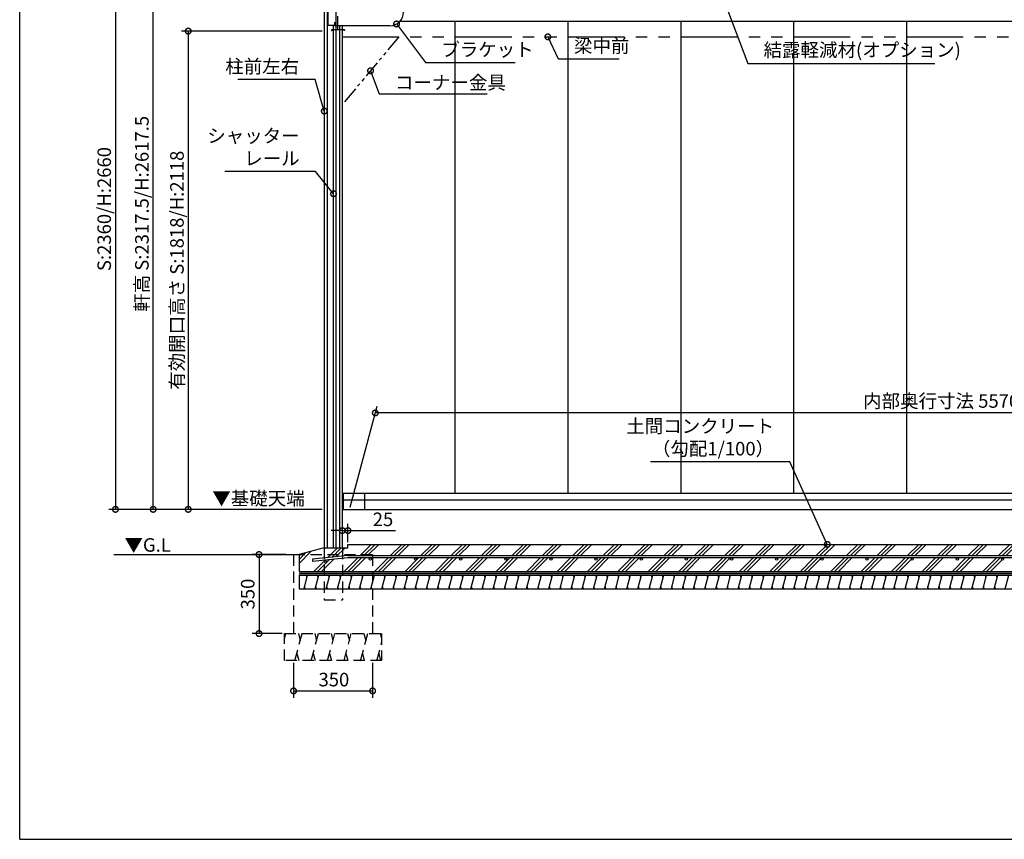
# Model space of a CAD drawing. Extents: x 41787 to 50308, y -175487 to -169825.
# Drawn here: x 41787 to 46148, y -175378 to -171748 of the extents above; entities that cross this region are included whole.
import ezdxf

# ---------------------------------------------------------------- set-up
doc = ezdxf.new("R2010")
doc.units = 0
doc.header["$LTSCALE"] = 20
doc.header["$PDMODE"] = 3
doc.header["$PDSIZE"] = 2
doc.linetypes.add('HIDDEN', pattern=[0.375, 0.25, -0.125])
doc.linetypes.add('PHANTOM', pattern=[2.5, 1.25, -0.25, 0.25, -0.25, 0.25, -0.25])
doc.layers.get('0').update_dxf_attribs({"linetype": 'CONTINUOUS'})
doc.layers.get('DEFPOINTS').update_dxf_attribs({"linetype": 'CONTINUOUS'})
for name, color, linetype in [('仕様書枠', 230, 'CONTINUOUS'), ('寸法', 4, 'CONTINUOUS'), ('想像線', 6, 'PHANTOM'), ('破線', 2, 'HIDDEN'), ('細線', 5, 'CONTINUOUS'), ('部品1', 7, 'CONTINUOUS'), ('部品１', 7, 'CONTINUOUS'), ('Ｇ．Ｌ', 30, 'CONTINUOUS')]:
    doc.layers.add(name, color=color, linetype=linetype)
doc.styles.add('STYLE1', font='isocp.shx', dxfattribs={"bigfont": 'bigfont.shx'})
doc.dimstyles.new('INABA_S20G', dxfattribs={"dimscale": 20, "dimtxt": 3, "dimasz": 2.5, "dimexe": 1.5, "dimexo": 0.5, "dimgap": 1, "dimtad": 3, "dimdsep": 46, "dimtxsty": 'STYLE1', "dimblk1": 'DOTSMALL', "dimblk2": 'DOTSMALL', "dimsah": 1, "dimcen": 0, "dimclrt": 7, "dimadec": 0, "dimazin": 0, "dimtfac": 1, "dimtdec": 4, "dimtix": 1, "dimtmove": 0, "dimatfit": 3, "dimldrblk": 'DOTSMALL', "dimfxl": 1, "dimtolj": 1, "dimtzin": 0, "dimarcsym": 0})

# ---------------------------------------------------------------- blocks, each defined once
blk = doc.blocks.new('_DOTSMALL')
at = {"color": 0, "linetype": 'ByBlock', "ltscale": 50, "const_width": 0.5}
blk.add_lwpolyline([(-0.0625, 0, 1), (0.0625, 0, 1)], format="xyb", close=True, dxfattribs=at)
blk = doc.blocks.new('*D51')
at = {"layer": 'DEFPOINTS', "color": 0, "ltscale": 50}
for p in [(42975, -174117), (42847, -174467), (42960, -174467)]:
    blk.add_point(p, dxfattribs=at)
at = {"layer": '寸法', "color": 0, "lineweight": -2, "ltscale": 50}
for p, q in [((42965, -174117), (42817, -174117)), ((42847, -174117), (42847, -174467)), ((42950, -174467), (42817, -174467))]:
    blk.add_line(p, q, dxfattribs=at)
at = {"layer": '寸法', "color": 0, "lineweight": -2, "ltscale": 50, "xscale": 50, "yscale": 50, "zscale": 50}
for p, rotation in [((42847, -174117), 90), ((42847, -174467), 270)]:
    blk.add_blockref('_DOTSMALL', p, dxfattribs=dict(at, rotation=rotation))
at = {"layer": '寸法', "color": 7, "ltscale": 50, "insert": (42797, -174292), "char_height": 60, "attachment_point": 5, "rotation": 90, "style": 'STYLE1'}
blk.add_mtext('\\A1;350', dxfattribs=at)
blk = doc.blocks.new('*D52')
at = {"layer": 'DEFPOINTS', "color": 0, "ltscale": 50}
for p in [(43000, -174587), (43350, -174587), (43350, -174720.9)]:
    blk.add_point(p, dxfattribs=at)
at = {"layer": '寸法', "color": 0, "lineweight": -2, "ltscale": 50}
for p, q in [((43000, -174597), (43000, -174750.9)), ((43350, -174597), (43350, -174750.9)), ((43000, -174720.9), (43350, -174720.9))]:
    blk.add_line(p, q, dxfattribs=at)
at = {"layer": '寸法', "color": 0, "lineweight": -2, "ltscale": 50, "xscale": 50, "yscale": 50, "zscale": 50, "rotation": 180}
blk.add_blockref('_DOTSMALL', (43000, -174720.9), dxfattribs=at)
at = {"layer": '寸法', "color": 0, "lineweight": -2, "ltscale": 50, "xscale": 50, "yscale": 50, "zscale": 50}
blk.add_blockref('_DOTSMALL', (43350, -174720.9), dxfattribs=at)
at = {"layer": '寸法', "color": 7, "ltscale": 50, "insert": (43178.6, -174670.9), "char_height": 60, "attachment_point": 5, "style": 'STYLE1'}
blk.add_mtext('\\A1;350', dxfattribs=at)
blk = doc.blocks.new('*D70')
at = {"layer": 'DEFPOINTS', "color": 0, "ltscale": 50}
for p in [(43216, -174011.1), (43216, -174087), (43241, -174072)]:
    blk.add_point(p, dxfattribs=at)
at = {"layer": '寸法', "color": 0, "lineweight": -2, "ltscale": 50}
for p, q in [((43216, -174077), (43216, -173981.1)), ((43241, -174062), (43241, -173981.1)), ((43216, -174011.1), (43166, -174011.1)), ((43216, -174011.1), (43241, -174011.1)), ((43241, -174011.1), (43451, -174011.1))]:
    blk.add_line(p, q, dxfattribs=at)
at = {"layer": '寸法', "color": 0, "lineweight": -2, "ltscale": 50, "xscale": 50, "yscale": 50, "zscale": 50}
blk.add_blockref('_DOTSMALL', (43216, -174011.1), dxfattribs=at)
at = {"layer": '寸法', "color": 0, "lineweight": -2, "ltscale": 50, "xscale": 50, "yscale": 50, "zscale": 50, "rotation": 180}
blk.add_blockref('_DOTSMALL', (43241, -174011.1), dxfattribs=at)
at = {"layer": '寸法', "color": 7, "ltscale": 50, "insert": (43396, -173961.1), "char_height": 60, "attachment_point": 5, "style": 'STYLE1'}
blk.add_mtext('\\A1;25', dxfattribs=at)
blk = doc.blocks.new('*D71')
at = {"layer": 'DEFPOINTS', "color": 0, "ltscale": 50}
for p in [(43216, -174011.1), (43216, -174087), (43241, -174072)]:
    blk.add_point(p, dxfattribs=at)
at = {"layer": '寸法', "color": 0, "lineweight": -2, "ltscale": 50}
for p, q in [((43216, -174077), (43216, -173981.1)), ((43241, -174062), (43241, -173981.1)), ((43216, -174011.1), (43166, -174011.1)), ((43216, -174011.1), (43241, -174011.1)), ((43241, -174011.1), (43451, -174011.1))]:
    blk.add_line(p, q, dxfattribs=at)
at = {"layer": '寸法', "color": 0, "lineweight": -2, "ltscale": 50, "xscale": 50, "yscale": 50, "zscale": 50}
blk.add_blockref('_DOTSMALL', (43216, -174011.1), dxfattribs=at)
at = {"layer": '寸法', "color": 0, "lineweight": -2, "ltscale": 50, "xscale": 50, "yscale": 50, "zscale": 50, "rotation": 180}
blk.add_blockref('_DOTSMALL', (43241, -174011.1), dxfattribs=at)
at = {"layer": '寸法', "color": 7, "ltscale": 50, "insert": (43396, -173961.1), "char_height": 60, "attachment_point": 5, "style": 'STYLE1'}
blk.add_mtext('\\A1;25', dxfattribs=at)
blk = doc.blocks.new('*D73')
at = {"layer": 'DEFPOINTS', "color": 0, "ltscale": 50}
for p in [(42996, -171257), (42211.2, -173917), (43136, -173917)]:
    blk.add_point(p, dxfattribs=at)
at = {"layer": '寸法', "color": 0, "lineweight": -2, "ltscale": 50}
for p, q in [((42986, -171257), (42181.2, -171257)), ((42211.2, -171257), (42211.2, -173917)), ((43126, -173917), (42181.2, -173917))]:
    blk.add_line(p, q, dxfattribs=at)
at = {"layer": '寸法', "color": 0, "lineweight": -2, "ltscale": 50, "xscale": 50, "yscale": 50, "zscale": 50}
for p, rotation in [((42211.2, -171257), 90), ((42211.2, -173917), 270)]:
    blk.add_blockref('_DOTSMALL', p, dxfattribs=dict(at, rotation=rotation))
at = {"layer": '寸法', "color": 7, "ltscale": 50, "insert": (42161.2, -172587), "char_height": 60, "attachment_point": 5, "rotation": 90, "style": 'STYLE1'}
blk.add_mtext('\\A1;S:2360/H:2660', dxfattribs=at)
blk = doc.blocks.new('*D74')
at = {"layer": 'DEFPOINTS', "color": 0, "ltscale": 50}
for p in [(42378.2, -171299.5), (43152.6, -171299.5), (43136, -173917)]:
    blk.add_point(p, dxfattribs=at)
at = {"layer": '寸法', "color": 0, "lineweight": -2, "ltscale": 50}
for p, q in [((43142.6, -171299.5), (42348.2, -171299.5)), ((42378.2, -173917), (42378.2, -171299.5)), ((43126, -173917), (42348.2, -173917))]:
    blk.add_line(p, q, dxfattribs=at)
at = {"layer": '寸法', "color": 0, "lineweight": -2, "ltscale": 50, "xscale": 50, "yscale": 50, "zscale": 50}
for p, rotation in [((42378.2, -171299.5), 90), ((42378.2, -173917), 270)]:
    blk.add_blockref('_DOTSMALL', p, dxfattribs=dict(at, rotation=rotation))
at = {"layer": '寸法', "color": 7, "ltscale": 50, "insert": (42328.2, -172608.3), "char_height": 60, "attachment_point": 5, "rotation": 90, "style": 'STYLE1'}
blk.add_mtext('\\A1;軒高 S:2317.5/H:2617.5', dxfattribs=at)
blk = doc.blocks.new('*D75')
at = {"layer": 'DEFPOINTS', "color": 0, "ltscale": 50}
for p in [(43136, -171799), (42533.4, -173917), (43136, -173917)]:
    blk.add_point(p, dxfattribs=at)
at = {"layer": '寸法', "color": 0, "lineweight": -2, "ltscale": 50}
for p, q in [((43126, -171799), (42503.4, -171799)), ((42533.4, -171799), (42533.4, -173917)), ((43126, -173917), (42503.4, -173917))]:
    blk.add_line(p, q, dxfattribs=at)
at = {"layer": '寸法', "color": 0, "lineweight": -2, "ltscale": 50, "xscale": 50, "yscale": 50, "zscale": 50}
for p, rotation in [((42533.4, -171799), 90), ((42533.4, -173917), 270)]:
    blk.add_blockref('_DOTSMALL', p, dxfattribs=dict(at, rotation=rotation))
at = {"layer": '寸法', "color": 7, "ltscale": 50, "insert": (42483.4, -172858), "char_height": 60, "attachment_point": 5, "rotation": 90, "style": 'STYLE1'}
blk.add_mtext('\\A1;有効開口高さ S:1818/H:2118', dxfattribs=at)
blk = doc.blocks.new('*D76')
at = {"layer": 'DEFPOINTS', "color": 0, "ltscale": 50}
for p in [(43361.9, -173490), (48817.5, -173877), (43247.5, -173917)]:
    blk.add_point(p, dxfattribs=at)
at = {"layer": '寸法', "color": 0, "lineweight": -2, "ltscale": 50}
for p, q in [((43250.2, -173907), (43370, -173460)), ((48820.2, -173867), (48929.3, -173460)), ((48921.2, -173490), (43361.9, -173490))]:
    blk.add_line(p, q, dxfattribs=at)
at = {"layer": '寸法', "color": 0, "lineweight": -2, "ltscale": 50, "xscale": 50, "yscale": 50, "zscale": 50, "rotation": 180}
blk.add_blockref('_DOTSMALL', (43361.9, -173490), dxfattribs=at)
at = {"layer": '寸法', "color": 0, "lineweight": -2, "ltscale": 50, "xscale": 50, "yscale": 50, "zscale": 50}
blk.add_blockref('_DOTSMALL', (48921.2, -173490), dxfattribs=at)
at = {"layer": '寸法', "color": 7, "ltscale": 50, "insert": (46141.6, -173437), "char_height": 60, "attachment_point": 5, "style": 'STYLE1'}
blk.add_mtext('\\A1;内部奥行寸法 5570(基礎部を除く)', dxfattribs=at)

msp = doc.modelspace()

# ---------------------------------------------------------------- hatches: boundary and pattern name
at = {"layer": '細線', "ltscale": 50}
h = msp.add_hatch(dxfattribs=at)
h.set_pattern_fill('PLAST', color=256, scale=15, angle=45, style=0)
h.set_pattern_definition([(45, (152.54, -1771.275), (-67.35192, 67.35192), []), (45, (144.12, -1762.86), (-67.35192, 67.35192), []), (45, (135.7, -1754.44), (-67.35192, 67.35192), [])])
h.paths.add_polyline_path([(48801.017, -174072.024), (46977.417, -174072.024), (46977.417, -174122.024), (48796.017, -174122.024), (48796.017, -174132.024), (48740.036, -174132.024, -0.41421356), (48745.036, -174137.024, -1), (48735.036, -174137.024, -0.41421356), (48740.036, -174132.024), (48540.036, -174132.024, -0.41421356), (48545.036, -174137.024, -1), (48535.036, -174137.024, -0.41421356), (48540.036, -174132.024), (48340.036, -174132.024, -0.41421356), (48345.036, -174137.024, -1), (48335.036, -174137.024, -0.41421356), (48340.036, -174132.024), (48140.036, -174132.024, -0.41421356), (48145.036, -174137.024, -1), (48135.036, -174137.024, -0.41421356), (48140.036, -174132.024), (47940.036, -174132.024, -0.41421356), (47945.036, -174137.024, -1), (47935.036, -174137.024, -0.41421356), (47940.036, -174132.024), (47740.036, -174132.024, -0.41421356), (47745.036, -174137.024, -1), (47735.036, -174137.024, -0.41421356), (47740.036, -174132.024), (47540.036, -174132.024, -0.41421356), (47545.036, -174137.024, -1), (47535.036, -174137.024, -0.41421356), (47540.036, -174132.024), (47340.036, -174132.024, -0.41421356), (47345.036, -174137.024, -1), (47335.036, -174137.024, -0.41421356), (47340.036, -174132.024), (47140.036, -174132.024, -0.41421356), (47145.036, -174137.024, -1), (47135.036, -174137.024, -0.41421356), (47140.036, -174132.024), (46977.417, -174132.024), (46977.417, -174146.524), (46948.417, -174146.524), (46948.417, -174153.524), (46944.917, -174153.524), (46944.917, -174192.024), (48801.017, -174192.024)])
h.paths.add_polyline_path([(46977.417, -174072.024), (46902.417, -174072.024), (46902.417, -174122.024), (46977.417, -174122.024)])
h.paths.add_polyline_path([(46940.036, -174132.024), (46902.417, -174132.024), (46902.417, -174142.024), (46940.036, -174142.024, -0.41421356), (46935.036, -174137.024, -0.41421356)])
h.paths.add_polyline_path([(46977.417, -174132.024), (46940.036, -174132.024, -0.41421356), (46945.036, -174137.024, -0.41421356), (46940.036, -174142.024), (46977.417, -174142.024)])
h.paths.add_polyline_path([(46977.417, -174142.024), (46902.417, -174142.024), (46902.417, -174146.524), (46977.417, -174146.524)])
h.paths.add_polyline_path([(46948.417, -174146.524), (46944.917, -174146.524), (46944.917, -174153.524), (46948.417, -174153.524)], flags=17)
h.paths.add_polyline_path([(46944.917, -174146.524), (46934.917, -174146.524), (46934.917, -174153.524), (46944.917, -174153.524)])
h.paths.add_polyline_path([(46934.917, -174146.524), (46931.417, -174146.524), (46931.417, -174153.524), (46934.917, -174153.524)], flags=17)
h.paths.add_polyline_path([(46944.917, -174153.524), (46943.417, -174153.524), (46943.417, -174192.024), (46944.917, -174192.024)])
h.paths.add_polyline_path([(46943.417, -174153.524), (46936.417, -174153.524), (46936.417, -174192.024), (46943.417, -174192.024)])
h.paths.add_polyline_path([(46936.417, -174153.524), (46934.917, -174153.524), (46934.917, -174192.024), (46936.417, -174192.024)])
h.paths.add_polyline_path([(46902.417, -174072.024), (43241.013, -174072.024), (43241.013, -174087.024), (43216.017, -174087.024), (43216.017, -174117.024), (43350.017, -174117.024), (43350.017, -174122.024), (46902.417, -174122.024)])
h.paths.add_polyline_path([(46931.417, -174146.524), (46902.417, -174146.524), (46902.417, -174142.024), (46902.417, -174132.024), (46740.036, -174132.024, -0.41421356), (46745.036, -174137.024, -1), (46735.036, -174137.024, -0.41421356), (46740.036, -174132.024), (46540.036, -174132.024, -0.41421356), (46545.036, -174137.024, -1), (46535.036, -174137.024, -0.41421356), (46540.036, -174132.024), (46340.036, -174132.024, -0.41421356), (46345.036, -174137.024, -1), (46335.036, -174137.024, -0.41421356), (46340.036, -174132.024), (46140.036, -174132.024, -0.41421356), (46145.036, -174137.024, -1), (46135.036, -174137.024, -0.41421356), (46140.036, -174132.024), (45940.036, -174132.024, -0.41421356), (45945.036, -174137.024, -1), (45935.036, -174137.024, -0.41421356), (45940.036, -174132.024), (45740.036, -174132.024, -0.41421356), (45745.036, -174137.024, -1), (45735.036, -174137.024, -0.41421356), (45740.036, -174132.024), (45540.036, -174132.024, -0.41421356), (45545.036, -174137.024, -1), (45535.036, -174137.024, -0.41421356), (45540.036, -174132.024), (45340.036, -174132.024, -0.41421356), (45345.036, -174137.024, -1), (45335.036, -174137.024, -0.41421356), (45340.036, -174132.024), (45140.036, -174132.024, -0.41421356), (45145.036, -174137.024, -1), (45135.036, -174137.024, -0.41421356), (45140.036, -174132.024), (44940.036, -174132.024, -0.41421356), (44945.036, -174137.024, -1), (44935.036, -174137.024, -0.41421356), (44940.036, -174132.024), (44740.036, -174132.024, -0.41421356), (44745.036, -174137.024, -1), (44735.036, -174137.024, -0.41421356), (44740.036, -174132.024), (44540.036, -174132.024, -0.41421356), (44545.036, -174137.024, -1), (44535.036, -174137.024, -0.41421356), (44540.036, -174132.024), (44340.036, -174132.024, -0.41421356), (44345.036, -174137.024, -1), (44335.036, -174137.024, -0.41421356), (44340.036, -174132.024), (44140.036, -174132.024, -0.41421356), (44145.036, -174137.024, -1), (44135.036, -174137.024, -0.41421356), (44140.036, -174132.024), (43940.036, -174132.024, -0.41421356), (43945.036, -174137.024, -1), (43935.036, -174137.024, -0.41421356), (43940.036, -174132.024), (43740.036, -174132.024, -0.41421356), (43745.036, -174137.024, -1), (43735.036, -174137.024, -0.41421356), (43740.036, -174132.024), (43540.036, -174132.024, -0.41421356), (43545.036, -174137.024, -1), (43535.036, -174137.024, -0.41421356), (43540.036, -174132.024), (43350.017, -174132.024), (43350.017, -174192.024), (46934.917, -174192.024), (46934.917, -174153.524), (46931.417, -174153.524)])
h.paths.add_polyline_path([(43216.017, -174087.024), (43136.017, -174087.024), (43136.017, -174117.024), (43216.017, -174117.024)])
h.paths.add_polyline_path([(43136.017, -174087.024), (43024.055, -174117.024), (43136.017, -174117.024)])
h.paths.add_polyline_path([(43136.017, -174117.024), (43024.055, -174117.024), (43024.055, -174192.024), (43136.017, -174192.024), (43136.017, -174150.47, -0.16062558), (43135.036, -174147.496, -0.16062558), (43136.017, -174144.522), (43136.017, -174142.913), (43084.055, -174148.301), (43084.055, -174138.248), (43136.017, -174132.859)])
h.paths.add_polyline_path([(43216.017, -174117.024), (43136.017, -174117.024), (43136.017, -174132.859), (43216.017, -174124.562)])
h.paths.add_polyline_path([(43350.017, -174117.024), (43216.017, -174117.024), (43216.017, -174124.562), (43240.496, -174122.024), (43350.017, -174122.024)])
h.paths.add_polyline_path([(43350.017, -174132.024), (43340.036, -174132.024, -0.41421356), (43345.036, -174137.024, -1), (43335.036, -174137.024, -0.41421356), (43340.036, -174132.024), (43241.013, -174132.024), (43216.017, -174134.616), (43216.017, -174192.024), (43350.017, -174192.024)])
h.paths.add_polyline_path([(43216.017, -174134.616), (43140.036, -174142.496, -0.41421356), (43145.036, -174147.496, -0.72320862), (43136.017, -174150.47), (43136.017, -174192.024), (43216.017, -174192.024)])
h = msp.add_hatch(dxfattribs=at)
h.set_pattern_fill('LINE', color=256, scale=15, angle=75, style=0)
h.set_pattern_definition([(75, (-265269.833, -9808.643), (-46.0022175, 12.326257), [])])
h.paths.add_polyline_path([(43024.055, -174209.024), (43024.055, -174269.024), (48801.017, -174269.024), (48801.017, -174240.323), (48801.017, -174232.024), (48801.017, -174209.024)])

# ---------------------------------------------------------------- linework, layer by layer
at = {"layer": '仕様書枠', "ltscale": 50}
for q in [(41786.916, -169825.358), (49830.516, -175378.158)]:
    msp.add_line((41786.916, -175378.158), q, dxfattribs=at)
at = {"layer": '寸法', "ltscale": 50}
msp.add_line((43024.055, -174200.524), (48801.017, -174200.524), dxfattribs=at)
at = {"layer": '想像線', "ltscale": 0.1}
msp.add_line((43158.517, -171772.024), (43179.517, -171772.024), dxfattribs=at)
at = {"layer": '想像線', "ltscale": 3}
msp.add_line((43466.017, -171824.524), (43216.017, -172124.524), dxfattribs=at)
at = {"layer": '想像線', "ltscale": 10}
msp.add_line((43216.017, -171824.524), (48846.017, -171824.524), dxfattribs=at)
at = {"layer": '破線', "ltscale": 10}
for p, q in [((43136.017, -174087.024), (43136.017, -174317.024)), ((43216.017, -174087.024), (43216.017, -174317.024)), ((43000.017, -174117.024), (43350.017, -174117.024)), ((43000.017, -174117.024), (43000.017, -174467.024)), ((43350.017, -174117.024), (43350.017, -174467.024)), ((43136.017, -174317.024), (43216.017, -174317.024)), ((42960.017, -174488.26), (42965.707, -174467.024)), ((42960.017, -174587.024), (42960.017, -174467.024)), ((42960.017, -174467.024), (43390.017, -174467.024)), ((43005.887, -174587.024), (43038.085, -174466.863)), ((43021.139, -174467.032), (43029.589, -174498.569)), ((43078.222, -174587.024), (43110.419, -174466.863)), ((43093.473, -174467.032), (43101.923, -174498.569)), ((43150.862, -174587.024), (43183.059, -174466.863)), ((43166.113, -174467.032), (43174.563, -174498.569)), ((43223.502, -174587.024), (43255.656, -174467.024)), ((43238.71, -174467.193), (43247.16, -174498.73)), ((43296.099, -174587.185), (43328.296, -174467.024)), ((43311.35, -174467.193), (43319.8, -174498.73)), ((43383.947, -174467.354), (43390.017, -174490.008)), ((43390.017, -174467.024), (43390.017, -174587.024)), ((43368.696, -174587.346), (43390.017, -174507.774)), ((43014.383, -174555.318), (43022.833, -174586.854)), ((43086.717, -174555.318), (43095.167, -174586.854)), ((43159.357, -174555.318), (43167.808, -174586.854)), ((43231.954, -174555.479), (43240.404, -174587.015)), ((43304.594, -174555.479), (43313.045, -174587.015)), ((43377.191, -174555.64), (43385.641, -174587.177)), ((43390.017, -174587.024), (42960.017, -174587.024))]:
    msp.add_line(p, q, dxfattribs=at)
at = {"layer": '細線', "ltscale": 50}
for p, q in [((43148.517, -171301.524), (43148.517, -174087.024)), ((46216.017, -171757.024), (43469.865, -171757.024)), ((43716.017, -173845.024), (43716.017, -171757.024)), ((44216.017, -173845.024), (44216.017, -171757.024)), ((44716.017, -173845.024), (44716.017, -171757.024)), ((45216.017, -173845.024), (45216.017, -171757.024)), ((45716.017, -173845.024), (45716.017, -171757.024)), ((43216.017, -173845.024), (48848.017, -173845.024)), ((43216.017, -173875.024), (48819.517, -173875.024)), ((43219.517, -173845.024), (43219.517, -173917.024)), ((43314.517, -173845.024), (43314.517, -173917.024)), ((43216.017, -173917.024), (48801.017, -173917.024)), ((43059.574, -174219.024), (43056.894, -174209.024)), ((43108.879, -174219.024), (43106.199, -174209.024)), ((43158.184, -174219.024), (43155.504, -174209.024)), ((43207.489, -174219.024), (43204.809, -174209.024)), ((43256.794, -174219.024), (43254.114, -174209.024)), ((43306.099, -174219.024), (43303.419, -174209.024)), ((43355.404, -174219.024), (43352.724, -174209.024)), ((43404.709, -174219.024), (43402.03, -174209.024)), ((43454.014, -174219.024), (43451.335, -174209.024)), ((43503.319, -174219.024), (43500.64, -174209.024)), ((43552.624, -174219.024), (43549.945, -174209.024)), ((43601.929, -174219.024), (43599.25, -174209.024)), ((43651.234, -174219.024), (43648.555, -174209.024)), ((43700.539, -174219.024), (43697.86, -174209.024)), ((43749.844, -174219.024), (43747.165, -174209.024)), ((43799.149, -174219.024), (43796.47, -174209.024)), ((43848.454, -174219.024), (43845.775, -174209.024)), ((43897.759, -174219.024), (43895.08, -174209.024)), ((43947.064, -174219.024), (43944.385, -174209.024)), ((43996.369, -174219.024), (43993.69, -174209.024)), ((44045.674, -174219.024), (44042.995, -174209.024)), ((44094.979, -174219.024), (44092.3, -174209.024)), ((44144.284, -174219.024), (44141.605, -174209.024)), ((44193.589, -174219.024), (44190.91, -174209.024)), ((44242.894, -174219.024), (44240.215, -174209.024)), ((44292.2, -174219.024), (44289.52, -174209.024)), ((44341.505, -174219.024), (44338.825, -174209.024)), ((44390.81, -174219.024), (44388.13, -174209.024)), ((44440.115, -174219.024), (44437.435, -174209.024)), ((44489.42, -174219.024), (44486.74, -174209.024)), ((44538.725, -174219.024), (44536.045, -174209.024)), ((44588.03, -174219.024), (44585.35, -174209.024)), ((44637.335, -174219.024), (44634.655, -174209.024)), ((44686.64, -174219.024), (44683.96, -174209.024)), ((44735.945, -174219.024), (44733.265, -174209.024)), ((44785.25, -174219.024), (44782.57, -174209.024)), ((44834.555, -174219.024), (44831.875, -174209.024)), ((44883.86, -174219.024), (44881.18, -174209.024)), ((44933.165, -174219.024), (44930.485, -174209.024)), ((44982.47, -174219.024), (44979.79, -174209.024)), ((45031.775, -174219.024), (45029.095, -174209.024)), ((45081.08, -174219.024), (45078.4, -174209.024)), ((45130.385, -174219.024), (45127.706, -174209.024)), ((45179.69, -174219.024), (45177.011, -174209.024)), ((45228.995, -174219.024), (45226.316, -174209.024)), ((45278.3, -174219.024), (45275.621, -174209.024)), ((45327.605, -174219.024), (45324.926, -174209.024)), ((45376.91, -174219.024), (45374.231, -174209.024)), ((45426.215, -174219.024), (45423.536, -174209.024)), ((45475.52, -174219.024), (45472.841, -174209.024)), ((45524.825, -174219.024), (45522.146, -174209.024)), ((45574.13, -174219.024), (45571.451, -174209.024)), ((45623.435, -174219.024), (45620.756, -174209.024)), ((45672.74, -174219.024), (45670.061, -174209.024)), ((45722.045, -174219.024), (45719.366, -174209.024)), ((45771.35, -174219.024), (45768.671, -174209.024)), ((45820.655, -174219.024), (45817.976, -174209.024)), ((45869.96, -174219.024), (45867.281, -174209.024)), ((45919.265, -174219.024), (45916.586, -174209.024)), ((45968.57, -174219.024), (45965.891, -174209.024)), ((46017.876, -174219.024), (46015.196, -174209.024)), ((46067.181, -174219.024), (46064.501, -174209.024)), ((46116.486, -174219.024), (46113.806, -174209.024)), ((43051.535, -174269.024), (43048.856, -174259.024)), ((43100.84, -174269.024), (43098.161, -174259.024)), ((43150.145, -174269.024), (43147.466, -174259.024)), ((43199.45, -174269.024), (43196.771, -174259.024)), ((43248.755, -174269.024), (43246.076, -174259.024)), ((43298.06, -174269.024), (43295.381, -174259.024)), ((43347.366, -174269.024), (43344.686, -174259.024)), ((43396.671, -174269.024), (43393.991, -174259.024)), ((43445.976, -174269.024), (43443.296, -174259.024)), ((43495.281, -174269.024), (43492.601, -174259.024)), ((43544.586, -174269.024), (43541.906, -174259.024)), ((43593.891, -174269.024), (43591.211, -174259.024)), ((43643.196, -174269.024), (43640.516, -174259.024)), ((43692.501, -174269.024), (43689.821, -174259.024)), ((43741.806, -174269.024), (43739.126, -174259.024)), ((43791.111, -174269.024), (43788.431, -174259.024)), ((43840.416, -174269.024), (43837.736, -174259.024)), ((43889.721, -174269.024), (43887.041, -174259.024)), ((43939.026, -174269.024), (43936.346, -174259.024)), ((43988.331, -174269.024), (43985.651, -174259.024)), ((44037.636, -174269.024), (44034.956, -174259.024)), ((44086.941, -174269.024), (44084.261, -174259.024)), ((44136.246, -174269.024), (44133.566, -174259.024)), ((44185.551, -174269.024), (44182.872, -174259.024)), ((44234.856, -174269.024), (44232.177, -174259.024)), ((44284.161, -174269.024), (44281.482, -174259.024)), ((44333.466, -174269.024), (44330.787, -174259.024)), ((44382.771, -174269.024), (44380.092, -174259.024)), ((44432.076, -174269.024), (44429.397, -174259.024)), ((44481.381, -174269.024), (44478.702, -174259.024)), ((44530.686, -174269.024), (44528.007, -174259.024)), ((44579.991, -174269.024), (44577.312, -174259.024)), ((44629.296, -174269.024), (44626.617, -174259.024)), ((44678.601, -174269.024), (44675.922, -174259.024)), ((44727.906, -174269.024), (44725.227, -174259.024)), ((44777.211, -174269.024), (44774.532, -174259.024)), ((44826.516, -174269.024), (44823.837, -174259.024)), ((44875.821, -174269.024), (44873.142, -174259.024)), ((44925.126, -174269.024), (44922.447, -174259.024)), ((44974.431, -174269.024), (44971.752, -174259.024)), ((45023.736, -174269.024), (45021.057, -174259.024)), ((45073.041, -174269.024), (45070.362, -174259.024)), ((45122.347, -174269.024), (45119.667, -174259.024)), ((45171.652, -174269.024), (45168.972, -174259.024)), ((45220.957, -174269.024), (45218.277, -174259.024)), ((45270.262, -174269.024), (45267.582, -174259.024)), ((45319.567, -174269.024), (45316.887, -174259.024)), ((45368.872, -174269.024), (45366.192, -174259.024)), ((45418.177, -174269.024), (45415.497, -174259.024)), ((45467.482, -174269.024), (45464.802, -174259.024)), ((45516.787, -174269.024), (45514.107, -174259.024)), ((45566.092, -174269.024), (45563.412, -174259.024)), ((45615.397, -174269.024), (45612.717, -174259.024)), ((45664.702, -174269.024), (45662.022, -174259.024)), ((45714.007, -174269.024), (45711.327, -174259.024)), ((45763.312, -174269.024), (45760.632, -174259.024)), ((45812.617, -174269.024), (45809.937, -174259.024)), ((45861.922, -174269.024), (45859.242, -174259.024)), ((45911.227, -174269.024), (45908.547, -174259.024)), ((45960.532, -174269.024), (45957.853, -174259.024)), ((46009.837, -174269.024), (46007.158, -174259.024)), ((46059.142, -174269.024), (46056.463, -174259.024)), ((46108.447, -174269.024), (46105.768, -174259.024))]:
    msp.add_line(p, q, dxfattribs=at)
at = {"layer": '部品1', "ltscale": 50}
for p, q in [((43136.017, -171301.524), (43136.017, -174087.024)), ((43196.517, -171793.024), (43196.517, -171733.524)), ((43224.839, -171793.024), (43168.839, -171793.024)), ((43168.839, -171796.024), (43177.339, -171793.024)), ((43224.839, -171796.024), (43216.339, -171793.024)), ((43226.339, -171794.524), (43226.339, -171794.524)), ((43136.017, -174087.024), (43024.055, -174117.024)), ((43136.017, -174087.024), (43241.013, -174087.024)), ((43241.013, -174087.024), (43241.013, -174072.024)), ((43241.017, -174072.024), (48801.017, -174072.024)), ((43024.055, -174117.024), (43024.055, -174192.024)), ((43024.055, -174192.024), (48801.017, -174192.024)), ((43024.055, -174209.024), (48801.017, -174209.024)), ((43024.055, -174209.024), (43024.055, -174269.024)), ((43024.055, -174269.024), (48801.017, -174269.024))]:
    msp.add_line(p, q, dxfattribs=at)
at = {"layer": '部品1'}
for p, q in [((43151.017, -171627.224), (43151.017, -171771.024)), ((43187.017, -171704.815), (43187.017, -171775.024)), ((43152.017, -171772.024), (43182.317, -171772.024)), ((43427.017, -171775.024), (43177.017, -171775.024)), ((43177.017, -174087.024), (43177.017, -171775.024)), ((43183.017, -171771.324), (43183.017, -171760.024)), ((43188.017, -174087.024), (43188.017, -171775.024)), ((43205.017, -174087.024), (43205.017, -171775.024)), ((43216.017, -174087.024), (43216.017, -171775.024))]:
    msp.add_line(p, q, dxfattribs=at)
at = {"layer": '部品1', "ltscale": 50, "const_width": 7.5}
msp.add_lwpolyline([(48801.017, -174200.524), (43024.055, -174200.524)], dxfattribs=at)
at = {"layer": '部品1'}
for centre, radius, start, end in [((43427.017, -171715.024), 60, 270, 0), ((43152.017, -171771.024), 1, 180, 270), ((43182.317, -171771.324), 0.7, 270, 0)]:
    msp.add_arc(centre, radius, start, end, dxfattribs=at)
at = {"layer": '部品1', "ltscale": 50}
for centre, start, end in [((43168.839, -171794.524), 90, 180), ((43168.839, -171794.524), 180, 270), ((43224.839, -171794.524), 0, 90), ((43224.839, -171794.524), 270, 0)]:
    msp.add_arc(centre, 1.5, start, end, dxfattribs=at)
at = {"layer": '部品１', "ltscale": 50}
for p, q in [((43240.496, -174122.024), (43084.055, -174138.248)), ((43241.013, -174132.024), (43084.055, -174148.301)), ((43084.055, -174138.248), (43084.055, -174148.301))]:
    msp.add_line(p, q, dxfattribs=at)
msp.add_lwpolyline([(43240.496, -174122.024), (48796.017, -174122.024), (48796.017, -174132.024), (43241.013, -174132.024)], dxfattribs=at)
for centre in [(43340.036, -174137.024), (43540.036, -174137.024), (43740.036, -174137.024), (43940.036, -174137.024), (44140.036, -174137.024), (44340.036, -174137.024), (44540.036, -174137.024), (44740.036, -174137.024), (44940.036, -174137.024), (45140.036, -174137.024), (45340.036, -174137.024), (45540.036, -174137.024), (45740.036, -174137.024), (45940.036, -174137.024), (46140.036, -174137.024), (43140.036, -174147.496)]:
    msp.add_circle(centre, 5, dxfattribs=at)
at = {"layer": 'Ｇ．Ｌ', "color": 30, "ltscale": 50}
msp.add_line((42204.469, -174117.024), (43024.055, -174117.024), dxfattribs=at)

# ---------------------------------------------------------------- texts
at = {"layer": '寸法', "color": 7, "ltscale": 50, "char_height": 60, "style": 'STYLE1'}
for s, insert, attachment_point in [('梁中前', (44242.215, -171872.164), 4), ('ブラケット', (43654.065, -171888.448), 4), ('結露軽減材(オプション)', (45081.819, -171890.126), 4), ('柱前左右', (43024.932, -171963.263), 6), ('\\A1;コーナー金具', (43449.099, -172026.808), 4), ('シャッター\\Pレール', (43027.087, -172320.408), 6), ('土間コンクリート\\P（勾配1/100）', (45128.393, -173606.049), 6), ('▼基礎天端', (43049.302, -173875.971), 6), ('▼G.L', (42456.44, -174082.315), 6)]:
    msp.add_mtext(s, dxfattribs=dict(at, insert=insert, attachment_point=attachment_point))

# ---------------------------------------------------------------- dimensions: what is measured, and where the dimension line sits
at = {"layer": '寸法', "ltscale": 50}
for base, p1, p2, text, picture, middle in [((42211.228, -173917.024), (42996.017, -171257.024), (43136.017, -173917.024), 'S:2360/H:<>', '*D73', (42161.222, -172587.024)), ((42378.208, -171299.524), (43136.017, -173917.024), (43152.617, -171299.524), '軒高 S:2317.5/H:<>', '*D74', (42328.202, -172608.274)), ((42533.381, -173917.024), (43136.017, -171799.024), (43136.017, -173917.024), '有効開口高さ S:1818/H:<>', '*D75', (42483.375, -172858.024))]:
    dim = msp.add_linear_dim(base=base, p1=p1, p2=p2, angle=90, text=text, dimstyle='INABA_S20G', dxfattribs=at)
    dim.commit()
    dim.dimension.update_dxf_attribs({"geometry": picture, "text_midpoint": middle})
dim = msp.add_linear_dim(base=(43361.941, -173489.985), p1=(48817.517, -173877.024), p2=(43247.517, -173917.024), text='内部奥行寸法 <>(基礎部を除く)', dimstyle='INABA_S20G', dxfattribs=at)
dim.commit()
dim.dimension.update_dxf_attribs({"geometry": '*D76', "text_midpoint": (46141.582, -173436.985)})
for base, p1, p2, picture, middle in [((43216.017, -174011.094), (43241.017, -174072.024), (43216.017, -174087.024), '*D70', (43396.021, -174011.094)), ((43216.017, -174011.094), (43241.013, -174072.024), (43216.017, -174087.024), '*D71', (43396.021, -174011.094)), ((43350.017, -174720.933), (43000.017, -174587.024), (43350.017, -174587.024), '*D52', (43178.646, -174720.933))]:
    dim = msp.add_linear_dim(base=base, p1=p1, p2=p2, dimstyle='INABA_S20G', dxfattribs=at)
    dim.commit()
    dim.dimension.update_dxf_attribs({"geometry": picture, "text_midpoint": middle, "dimtype": 160})
dim = msp.add_linear_dim(base=(42847.002, -174467.024), p1=(42975.017, -174117.024), p2=(42960.017, -174467.024), angle=90, dimstyle='INABA_S20G', dxfattribs=at)
dim.commit()
dim.dimension.update_dxf_attribs({"geometry": '*D51', "text_midpoint": (42797.002, -174292.024)})

# ---------------------------------------------------------------- leaders
at = {"layer": '寸法', "ltscale": 50, "annotation_type": 0, "has_hookline": 1}
for points, hookline_direction, text_width in [([(44799.134, -171374.907), (45011.819, -171943.126), (45061.819, -171943.126)], 0, 758.976), ([(43456.174, -171767.463), (43584.065, -171938.448), (43634.065, -171938.448)], 0, 328), ([(44126.227, -171824.424), (44172.215, -171922.164), (44222.215, -171922.164)], 0, 200), ([(43341.017, -171974.524), (43379.099, -172076.808), (43429.099, -172076.808)], 0, 408), ([(43136.017, -172153.121), (43094.932, -172013.263), (43044.932, -172013.263)], 1, 272), ([(43177.017, -172519.352), (43097.087, -172420.408), (43047.087, -172420.408)], 1, 332), ([(45364.057, -174072.024), (45198.393, -173706.049), (45148.393, -173706.049)], 1, 548)]:
    msp.add_leader(points, dimstyle='INABA_S20G', dxfattribs=dict(at, hookline_direction=hookline_direction, text_width=text_width))

doc.saveas('drawing.dxf')
